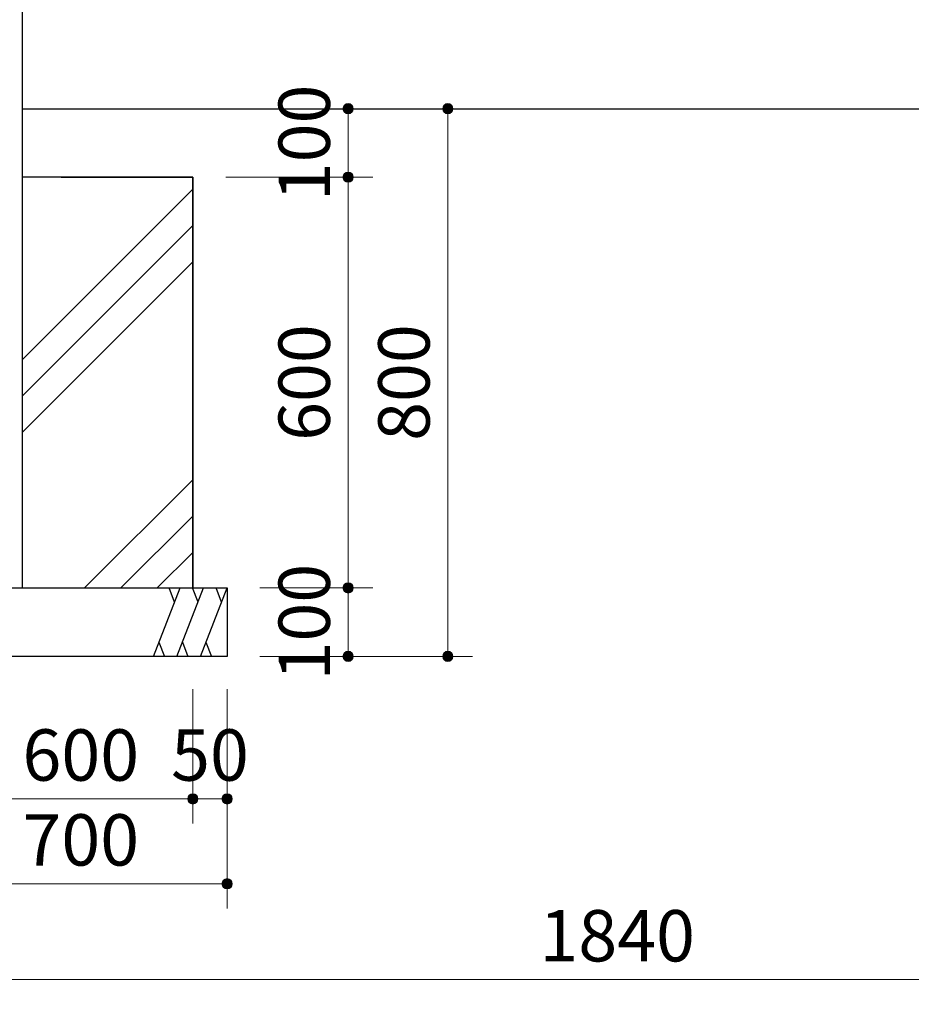
# Model space of a CAD drawing. Extents: x 0 to 12639, y 0 to 8910.
# Drawn here: x 4960 to 6262, y 2113 to 3551 of the extents above; entities that cross this region are included whole.
import ezdxf
from ezdxf.enums import TextEntityAlignment as Align

# ---------------------------------------------------------------- set-up
doc = ezdxf.new("R2010")
doc.units = 0
doc.header["$LTSCALE"] = 30
doc.layers.add('D-STR-DIM\u3000寸法線、寸法値', color=7, linetype='Continuous', lineweight=13)
doc.layers.add('D-STR\u3000構造物外形線', color=1, linetype='Continuous', lineweight=25)
doc.styles.add('YOKO_GOTHIC', font='msgothic.ttc')
doc.dimstyles.new('Clair_Dim_Gothic', dxfattribs={"dimtxt": 0.18, "dimasz": 0.18, "dimexe": 0.18, "dimexo": 0.0625, "dimgap": 0.09, "dimtad": 1, "dimdec": 4, "dimzin": 0, "dimdsep": 46, "dimtxsty": 'YOKO_GOTHIC', "dimsah": 1, "dimcen": 0.09, "dimadec": 0, "dimazin": 0, "dimtfac": 1, "dimtdec": 4, "dimtofl": 0, "dimtmove": 2, "dimatfit": 3, "dimfxl": 1, "dimtolj": 1, "dimtzin": 0, "dimarcsym": 0})

# ---------------------------------------------------------------- blocks, each defined once
blk = doc.blocks.new('CLAIR_HATCH_PAINT37')
at = {"layer": 'D-STR-DIM\u3000寸法線、寸法値', "linetype": 'Continuous', "lineweight": 0}
for start, end in [(90, 270), (270, 90)]:
    blk.add_arc((5440, 3321.4), 7.5, start, end, dxfattribs=at)
blk = doc.blocks.new('CLAIR_HATCH_PAINT38')
at = {"layer": 'D-STR-DIM\u3000寸法線、寸法値', "linetype": 'Continuous', "lineweight": 0}
for start, end in [(90, 270), (270, 90)]:
    blk.add_arc((5440, 3421.4), 7.5, start, end, dxfattribs=at)
blk = doc.blocks.new('*D74')
at = {"layer": 'D-STR-DIM\u3000寸法線、寸法値', "linetype": 'Continuous'}
for points in [[(5440, 3413.9), (5439.4, 3413.9), (5438.7, 3414), (5438, 3414.2), (5437.4, 3414.4), (5436.8, 3414.6), (5436.2, 3415), (5435.6, 3415.3), (5435.1, 3415.8), (5434.6, 3416.2), (5434.2, 3416.7), (5433.8, 3417.3), (5433.4, 3417.9), (5433.1, 3418.5), (5432.9, 3419.1), (5432.7, 3419.7), (5432.6, 3420.4), (5432.6, 3421.1), (5432.6, 3421.7), (5432.6, 3422.4), (5432.7, 3423.1), (5432.9, 3423.7), (5433.1, 3424.4), (5433.4, 3425), (5433.8, 3425.5), (5434.2, 3426.1), (5434.6, 3426.6), (5435.1, 3427.1), (5435.6, 3427.5), (5436.2, 3427.8), (5436.8, 3428.2), (5437.4, 3428.4), (5438, 3428.6), (5438.7, 3428.8), (5439.4, 3428.9), (5440, 3428.9), (5440.7, 3428.9), (5441.4, 3428.8), (5442, 3428.6), (5442.7, 3428.4), (5443.3, 3428.2), (5443.9, 3427.8), (5444.5, 3427.5), (5445, 3427.1), (5445.5, 3426.6), (5445.9, 3426.1), (5446.3, 3425.5), (5446.6, 3425), (5446.9, 3424.4), (5447.2, 3423.7), (5447.4, 3423.1), (5447.5, 3422.4), (5447.5, 3421.7), (5447.5, 3421.1), (5447.5, 3420.4), (5447.4, 3419.7), (5447.2, 3419.1), (5446.9, 3418.5), (5446.6, 3417.9), (5446.3, 3417.3), (5445.9, 3416.7), (5445.5, 3416.2), (5445, 3415.8), (5444.5, 3415.3), (5443.9, 3415), (5443.3, 3414.6), (5442.7, 3414.4), (5442, 3414.2), (5441.4, 3414), (5440.7, 3413.9)], [(5440, 3328.9), (5440.7, 3328.9), (5441.4, 3328.8), (5442, 3328.6), (5442.7, 3328.4), (5443.3, 3328.2), (5443.9, 3327.8), (5444.5, 3327.5), (5445, 3327.1), (5445.5, 3326.6), (5445.9, 3326.1), (5446.3, 3325.5), (5446.6, 3325), (5446.9, 3324.4), (5447.2, 3323.7), (5447.4, 3323.1), (5447.5, 3322.4), (5447.5, 3321.7), (5447.5, 3321.1), (5447.5, 3320.4), (5447.4, 3319.7), (5447.2, 3319.1), (5446.9, 3318.5), (5446.6, 3317.9), (5446.3, 3317.3), (5445.9, 3316.7), (5445.5, 3316.2), (5445, 3315.8), (5444.5, 3315.3), (5443.9, 3315), (5443.3, 3314.6), (5442.7, 3314.4), (5442, 3314.2), (5441.4, 3314), (5440.7, 3313.9), (5440, 3313.9), (5439.4, 3313.9), (5438.7, 3314), (5438, 3314.2), (5437.4, 3314.4), (5436.8, 3314.6), (5436.2, 3315), (5435.6, 3315.3), (5435.1, 3315.8), (5434.6, 3316.2), (5434.2, 3316.7), (5433.8, 3317.3), (5433.4, 3317.9), (5433.1, 3318.5), (5432.9, 3319.1), (5432.7, 3319.7), (5432.6, 3320.4), (5432.6, 3321.1), (5432.6, 3321.7), (5432.6, 3322.4), (5432.7, 3323.1), (5432.9, 3323.7), (5433.1, 3324.4), (5433.4, 3325), (5433.8, 3325.5), (5434.2, 3326.1), (5434.6, 3326.6), (5435.1, 3327.1), (5435.6, 3327.5), (5436.2, 3327.8), (5436.8, 3328.2), (5437.4, 3328.4), (5438, 3328.6), (5438.7, 3328.8), (5439.4, 3328.9)]]:
    blk.add_hatch(color=256, dxfattribs=at).paths.add_polyline_path(points)
at = {"layer": 'D-STR-DIM\u3000寸法線、寸法値'}
for p, q in [((5261.3, 3421.4), (5476, 3421.4)), ((5440, 3321.4), (5440, 3421.4)), ((5261.3, 3321.4), (5476, 3321.4))]:
    blk.add_line(p, q, dxfattribs=at)
at = {"layer": 'D-STR-DIM\u3000寸法線、寸法値', "linetype": 'Continuous'}
for name in ['CLAIR_HATCH_PAINT38', 'CLAIR_HATCH_PAINT37']:
    blk.add_blockref(name, (0, 0), dxfattribs=at)
at = {"layer": 'D-STR-DIM\u3000寸法線、寸法値', "style": 'YOKO_GOTHIC'}
blk.add_text('100', height=75, rotation=90, dxfattribs=at).set_placement((5375.9, 3371.4), align=Align.MIDDLE_CENTER)
blk = doc.blocks.new('_Dot')
at = {"color": 0, "linetype": 'ByBlock', "lineweight": -2}
blk.add_line((-0.5, 0), (-1, 0), dxfattribs=at)
at = {"color": 0, "linetype": 'ByBlock', "const_width": 0.5}
blk.add_lwpolyline([(-0.25, 0, 1), (0.25, 0, 1)], format="xyb", close=True, dxfattribs=at)
blk = doc.blocks.new('CLAIR_HATCH_PAINT39')
at = {"layer": 'D-STR-DIM\u3000寸法線、寸法値', "linetype": 'Continuous', "lineweight": 0}
for start, end in [(90, 270), (270, 90)]:
    blk.add_arc((5440, 2721.4), 7.5, start, end, dxfattribs=at)
blk = doc.blocks.new('CLAIR_HATCH_PAINT40')
at = {"layer": 'D-STR-DIM\u3000寸法線、寸法値', "linetype": 'Continuous', "lineweight": 0}
for start, end in [(90, 270), (270, 90)]:
    blk.add_arc((5440, 3321.4), 7.5, start, end, dxfattribs=at)
blk = doc.blocks.new('*D77')
at = {"layer": 'D-STR-DIM\u3000寸法線、寸法値', "linetype": 'Continuous'}
for points in [[(5440, 3313.9), (5439.4, 3313.9), (5438.7, 3314), (5438, 3314.2), (5437.4, 3314.4), (5436.8, 3314.6), (5436.2, 3315), (5435.6, 3315.3), (5435.1, 3315.8), (5434.6, 3316.2), (5434.2, 3316.7), (5433.8, 3317.3), (5433.4, 3317.9), (5433.1, 3318.5), (5432.9, 3319.1), (5432.7, 3319.7), (5432.6, 3320.4), (5432.6, 3321.1), (5432.6, 3321.7), (5432.6, 3322.4), (5432.7, 3323.1), (5432.9, 3323.7), (5433.1, 3324.4), (5433.4, 3325), (5433.8, 3325.5), (5434.2, 3326.1), (5434.6, 3326.6), (5435.1, 3327.1), (5435.6, 3327.5), (5436.2, 3327.8), (5436.8, 3328.2), (5437.4, 3328.4), (5438, 3328.6), (5438.7, 3328.8), (5439.4, 3328.9), (5440, 3328.9), (5440.7, 3328.9), (5441.4, 3328.8), (5442, 3328.6), (5442.7, 3328.4), (5443.3, 3328.2), (5443.9, 3327.8), (5444.5, 3327.5), (5445, 3327.1), (5445.5, 3326.6), (5445.9, 3326.1), (5446.3, 3325.5), (5446.6, 3325), (5446.9, 3324.4), (5447.2, 3323.7), (5447.4, 3323.1), (5447.5, 3322.4), (5447.5, 3321.7), (5447.5, 3321.1), (5447.5, 3320.4), (5447.4, 3319.7), (5447.2, 3319.1), (5446.9, 3318.5), (5446.6, 3317.9), (5446.3, 3317.3), (5445.9, 3316.7), (5445.5, 3316.2), (5445, 3315.8), (5444.5, 3315.3), (5443.9, 3315), (5443.3, 3314.6), (5442.7, 3314.4), (5442, 3314.2), (5441.4, 3314), (5440.7, 3313.9)], [(5440, 2728.9), (5440.7, 2728.9), (5441.4, 2728.8), (5442, 2728.6), (5442.7, 2728.4), (5443.3, 2728.2), (5443.9, 2727.8), (5444.5, 2727.5), (5445, 2727.1), (5445.5, 2726.6), (5445.9, 2726.1), (5446.3, 2725.5), (5446.6, 2725), (5446.9, 2724.4), (5447.2, 2723.7), (5447.4, 2723.1), (5447.5, 2722.4), (5447.5, 2721.7), (5447.5, 2721.1), (5447.5, 2720.4), (5447.4, 2719.7), (5447.2, 2719.1), (5446.9, 2718.5), (5446.6, 2717.9), (5446.3, 2717.3), (5445.9, 2716.7), (5445.5, 2716.2), (5445, 2715.8), (5444.5, 2715.3), (5443.9, 2715), (5443.3, 2714.6), (5442.7, 2714.4), (5442, 2714.2), (5441.4, 2714), (5440.7, 2713.9), (5440, 2713.9), (5439.4, 2713.9), (5438.7, 2714), (5438, 2714.2), (5437.4, 2714.4), (5436.8, 2714.6), (5436.2, 2715), (5435.6, 2715.3), (5435.1, 2715.8), (5434.6, 2716.2), (5434.2, 2716.7), (5433.8, 2717.3), (5433.4, 2717.9), (5433.1, 2718.5), (5432.9, 2719.1), (5432.7, 2719.7), (5432.6, 2720.4), (5432.6, 2721.1), (5432.6, 2721.7), (5432.6, 2722.4), (5432.7, 2723.1), (5432.9, 2723.7), (5433.1, 2724.4), (5433.4, 2725), (5433.8, 2725.5), (5434.2, 2726.1), (5434.6, 2726.6), (5435.1, 2727.1), (5435.6, 2727.5), (5436.2, 2727.8), (5436.8, 2728.2), (5437.4, 2728.4), (5438, 2728.6), (5438.7, 2728.8), (5439.4, 2728.9)]]:
    blk.add_hatch(color=256, dxfattribs=at).paths.add_polyline_path(points)
at = {"layer": 'D-STR-DIM\u3000寸法線、寸法値'}
for p, q in [((5261.3, 3321.4), (5476, 3321.4)), ((5440, 2721.4), (5440, 3321.4)), ((5311.3, 2721.4), (5476, 2721.4))]:
    blk.add_line(p, q, dxfattribs=at)
at = {"layer": 'D-STR-DIM\u3000寸法線、寸法値', "linetype": 'Continuous'}
for name in ['CLAIR_HATCH_PAINT40', 'CLAIR_HATCH_PAINT39']:
    blk.add_blockref(name, (0, 0), dxfattribs=at)
at = {"layer": 'D-STR-DIM\u3000寸法線、寸法値', "style": 'YOKO_GOTHIC'}
blk.add_text('600', height=75, rotation=90, dxfattribs=at).set_placement((5375.9, 3021.4), align=Align.MIDDLE_CENTER)
blk = doc.blocks.new('CLAIR_HATCH_PAINT41')
at = {"layer": 'D-STR-DIM\u3000寸法線、寸法値', "linetype": 'Continuous', "lineweight": 0}
for start, end in [(90, 270), (270, 90)]:
    blk.add_arc((5440, 2621.4), 7.5, start, end, dxfattribs=at)
blk = doc.blocks.new('CLAIR_HATCH_PAINT42')
at = {"layer": 'D-STR-DIM\u3000寸法線、寸法値', "linetype": 'Continuous', "lineweight": 0}
for start, end in [(90, 270), (270, 90)]:
    blk.add_arc((5440, 2721.4), 7.5, start, end, dxfattribs=at)
blk = doc.blocks.new('*D80')
at = {"layer": 'D-STR-DIM\u3000寸法線、寸法値', "linetype": 'Continuous'}
for points in [[(5440, 2713.9), (5439.4, 2713.9), (5438.7, 2714), (5438, 2714.2), (5437.4, 2714.4), (5436.8, 2714.6), (5436.2, 2715), (5435.6, 2715.3), (5435.1, 2715.8), (5434.6, 2716.2), (5434.2, 2716.7), (5433.8, 2717.3), (5433.4, 2717.9), (5433.1, 2718.5), (5432.9, 2719.1), (5432.7, 2719.7), (5432.6, 2720.4), (5432.6, 2721.1), (5432.6, 2721.7), (5432.6, 2722.4), (5432.7, 2723.1), (5432.9, 2723.7), (5433.1, 2724.4), (5433.4, 2725), (5433.8, 2725.5), (5434.2, 2726.1), (5434.6, 2726.6), (5435.1, 2727.1), (5435.6, 2727.5), (5436.2, 2727.8), (5436.8, 2728.2), (5437.4, 2728.4), (5438, 2728.6), (5438.7, 2728.8), (5439.4, 2728.9), (5440, 2728.9), (5440.7, 2728.9), (5441.4, 2728.8), (5442, 2728.6), (5442.7, 2728.4), (5443.3, 2728.2), (5443.9, 2727.8), (5444.5, 2727.5), (5445, 2727.1), (5445.5, 2726.6), (5445.9, 2726.1), (5446.3, 2725.5), (5446.6, 2725), (5446.9, 2724.4), (5447.2, 2723.7), (5447.4, 2723.1), (5447.5, 2722.4), (5447.5, 2721.7), (5447.5, 2721.1), (5447.5, 2720.4), (5447.4, 2719.7), (5447.2, 2719.1), (5446.9, 2718.5), (5446.6, 2717.9), (5446.3, 2717.3), (5445.9, 2716.7), (5445.5, 2716.2), (5445, 2715.8), (5444.5, 2715.3), (5443.9, 2715), (5443.3, 2714.6), (5442.7, 2714.4), (5442, 2714.2), (5441.4, 2714), (5440.7, 2713.9)], [(5440, 2628.9), (5440.7, 2628.9), (5441.4, 2628.8), (5442, 2628.6), (5442.7, 2628.4), (5443.3, 2628.2), (5443.9, 2627.8), (5444.5, 2627.5), (5445, 2627.1), (5445.5, 2626.6), (5445.9, 2626.1), (5446.3, 2625.5), (5446.6, 2625), (5446.9, 2624.4), (5447.2, 2623.7), (5447.4, 2623.1), (5447.5, 2622.4), (5447.5, 2621.7), (5447.5, 2621.1), (5447.5, 2620.4), (5447.4, 2619.7), (5447.2, 2619.1), (5446.9, 2618.5), (5446.6, 2617.9), (5446.3, 2617.3), (5445.9, 2616.7), (5445.5, 2616.2), (5445, 2615.8), (5444.5, 2615.3), (5443.9, 2615), (5443.3, 2614.6), (5442.7, 2614.4), (5442, 2614.2), (5441.4, 2614), (5440.7, 2613.9), (5440, 2613.9), (5439.4, 2613.9), (5438.7, 2614), (5438, 2614.2), (5437.4, 2614.4), (5436.8, 2614.6), (5436.2, 2615), (5435.6, 2615.3), (5435.1, 2615.8), (5434.6, 2616.2), (5434.2, 2616.7), (5433.8, 2617.3), (5433.4, 2617.9), (5433.1, 2618.5), (5432.9, 2619.1), (5432.7, 2619.7), (5432.6, 2620.4), (5432.6, 2621.1), (5432.6, 2621.7), (5432.6, 2622.4), (5432.7, 2623.1), (5432.9, 2623.7), (5433.1, 2624.4), (5433.4, 2625), (5433.8, 2625.5), (5434.2, 2626.1), (5434.6, 2626.6), (5435.1, 2627.1), (5435.6, 2627.5), (5436.2, 2627.8), (5436.8, 2628.2), (5437.4, 2628.4), (5438, 2628.6), (5438.7, 2628.8), (5439.4, 2628.9)]]:
    blk.add_hatch(color=256, dxfattribs=at).paths.add_polyline_path(points)
at = {"layer": 'D-STR-DIM\u3000寸法線、寸法値'}
for p, q in [((5311.3, 2721.4), (5476, 2721.4)), ((5440, 2621.4), (5440, 2721.4)), ((5311.3, 2621.4), (5476, 2621.4))]:
    blk.add_line(p, q, dxfattribs=at)
at = {"layer": 'D-STR-DIM\u3000寸法線、寸法値', "linetype": 'Continuous'}
for name in ['CLAIR_HATCH_PAINT42', 'CLAIR_HATCH_PAINT41']:
    blk.add_blockref(name, (0, 0), dxfattribs=at)
at = {"layer": 'D-STR-DIM\u3000寸法線、寸法値', "style": 'YOKO_GOTHIC'}
blk.add_text('100', height=75, rotation=90, dxfattribs=at).set_placement((5375.9, 2671.4), align=Align.MIDDLE_CENTER)
blk = doc.blocks.new('CLAIR_HATCH_PAINT43')
at = {"layer": 'D-STR-DIM\u3000寸法線、寸法値', "linetype": 'Continuous', "lineweight": 0}
for start, end in [(90, 270), (270, 90)]:
    blk.add_arc((5585.6, 2621.4), 7.5, start, end, dxfattribs=at)
blk = doc.blocks.new('CLAIR_HATCH_PAINT44')
at = {"layer": 'D-STR-DIM\u3000寸法線、寸法値', "linetype": 'Continuous', "lineweight": 0}
for start, end in [(90, 270), (270, 90)]:
    blk.add_arc((5585.6, 3421.4), 7.5, start, end, dxfattribs=at)
blk = doc.blocks.new('*D83')
at = {"layer": 'D-STR-DIM\u3000寸法線、寸法値', "linetype": 'Continuous'}
for points in [[(5585.6, 3413.9), (5584.9, 3413.9), (5584.3, 3414), (5583.6, 3414.2), (5583, 3414.4), (5582.3, 3414.6), (5581.7, 3415), (5581.2, 3415.3), (5580.7, 3415.8), (5580.2, 3416.2), (5579.7, 3416.7), (5579.3, 3417.3), (5579, 3417.9), (5578.7, 3418.5), (5578.5, 3419.1), (5578.3, 3419.7), (5578.2, 3420.4), (5578.1, 3421.1), (5578.1, 3421.7), (5578.2, 3422.4), (5578.3, 3423.1), (5578.5, 3423.7), (5578.7, 3424.4), (5579, 3425), (5579.3, 3425.5), (5579.7, 3426.1), (5580.2, 3426.6), (5580.7, 3427.1), (5581.2, 3427.5), (5581.7, 3427.8), (5582.3, 3428.2), (5583, 3428.4), (5583.6, 3428.6), (5584.3, 3428.8), (5584.9, 3428.9), (5585.6, 3428.9), (5586.3, 3428.9), (5586.9, 3428.8), (5587.6, 3428.6), (5588.2, 3428.4), (5588.8, 3428.2), (5589.4, 3427.8), (5590, 3427.5), (5590.5, 3427.1), (5591, 3426.6), (5591.5, 3426.1), (5591.9, 3425.5), (5592.2, 3425), (5592.5, 3424.4), (5592.7, 3423.7), (5592.9, 3423.1), (5593, 3422.4), (5593.1, 3421.7), (5593.1, 3421.1), (5593, 3420.4), (5592.9, 3419.7), (5592.7, 3419.1), (5592.5, 3418.5), (5592.2, 3417.9), (5591.9, 3417.3), (5591.5, 3416.7), (5591, 3416.2), (5590.5, 3415.8), (5590, 3415.3), (5589.4, 3415), (5588.8, 3414.6), (5588.2, 3414.4), (5587.6, 3414.2), (5586.9, 3414), (5586.3, 3413.9)], [(5585.6, 2628.9), (5586.3, 2628.9), (5586.9, 2628.8), (5587.6, 2628.6), (5588.2, 2628.4), (5588.8, 2628.2), (5589.4, 2627.8), (5590, 2627.5), (5590.5, 2627.1), (5591, 2626.6), (5591.5, 2626.1), (5591.9, 2625.5), (5592.2, 2625), (5592.5, 2624.4), (5592.7, 2623.7), (5592.9, 2623.1), (5593, 2622.4), (5593.1, 2621.7), (5593.1, 2621.1), (5593, 2620.4), (5592.9, 2619.7), (5592.7, 2619.1), (5592.5, 2618.5), (5592.2, 2617.9), (5591.9, 2617.3), (5591.5, 2616.7), (5591, 2616.2), (5590.5, 2615.8), (5590, 2615.3), (5589.4, 2615), (5588.8, 2614.6), (5588.2, 2614.4), (5587.6, 2614.2), (5586.9, 2614), (5586.3, 2613.9), (5585.6, 2613.9), (5584.9, 2613.9), (5584.3, 2614), (5583.6, 2614.2), (5583, 2614.4), (5582.3, 2614.6), (5581.7, 2615), (5581.2, 2615.3), (5580.7, 2615.8), (5580.2, 2616.2), (5579.7, 2616.7), (5579.3, 2617.3), (5579, 2617.9), (5578.7, 2618.5), (5578.5, 2619.1), (5578.3, 2619.7), (5578.2, 2620.4), (5578.1, 2621.1), (5578.1, 2621.7), (5578.2, 2622.4), (5578.3, 2623.1), (5578.5, 2623.7), (5578.7, 2624.4), (5579, 2625), (5579.3, 2625.5), (5579.7, 2626.1), (5580.2, 2626.6), (5580.7, 2627.1), (5581.2, 2627.5), (5581.7, 2627.8), (5582.3, 2628.2), (5583, 2628.4), (5583.6, 2628.6), (5584.3, 2628.8), (5584.9, 2628.9)]]:
    blk.add_hatch(color=256, dxfattribs=at).paths.add_polyline_path(points)
at = {"layer": 'D-STR-DIM\u3000寸法線、寸法値'}
for p, q in [((5309, 3421.4), (5621.6, 3421.4)), ((5585.6, 2621.4), (5585.6, 3421.4)), ((5311.3, 2621.4), (5621.6, 2621.4))]:
    blk.add_line(p, q, dxfattribs=at)
at = {"layer": 'D-STR-DIM\u3000寸法線、寸法値', "linetype": 'Continuous'}
for name in ['CLAIR_HATCH_PAINT44', 'CLAIR_HATCH_PAINT43']:
    blk.add_blockref(name, (0, 0), dxfattribs=at)
at = {"layer": 'D-STR-DIM\u3000寸法線、寸法値', "style": 'YOKO_GOTHIC'}
blk.add_text('800', height=75, rotation=90, dxfattribs=at).set_placement((5521.5, 3021.4), align=Align.MIDDLE_CENTER)
blk = doc.blocks.new('CLAIR_HATCH_PAINT45')
at = {"layer": 'D-STR-DIM\u3000寸法線、寸法値', "linetype": 'Continuous', "lineweight": 0}
for start, end in [(0, 180), (180, 0)]:
    blk.add_arc((5213.3, 2413.2), 7.5, start, end, dxfattribs=at)
blk = doc.blocks.new('CLAIR_HATCH_PAINT46')
at = {"layer": 'D-STR-DIM\u3000寸法線、寸法値', "linetype": 'Continuous', "lineweight": 0}
for start, end in [(0, 180), (180, 0)]:
    blk.add_arc((4613.3, 2413.2), 7.5, start, end, dxfattribs=at)
blk = doc.blocks.new('*D86')
at = {"layer": 'D-STR-DIM\u3000寸法線、寸法値', "linetype": 'Continuous'}
for points in [[(4620.8, 2413.2), (4620.7, 2412.5), (4620.7, 2411.8), (4620.5, 2411.2), (4620.3, 2410.5), (4620, 2409.9), (4619.7, 2409.3), (4619.3, 2408.7), (4618.9, 2408.2), (4618.5, 2407.7), (4618, 2407.3), (4617.4, 2406.9), (4616.8, 2406.5), (4616.2, 2406.3), (4615.6, 2406), (4614.9, 2405.8), (4614.3, 2405.7), (4613.6, 2405.7), (4612.9, 2405.7), (4612.3, 2405.7), (4611.6, 2405.8), (4611, 2406), (4610.3, 2406.3), (4609.7, 2406.5), (4609.1, 2406.9), (4608.6, 2407.3), (4608.1, 2407.7), (4607.6, 2408.2), (4607.2, 2408.7), (4606.8, 2409.3), (4606.5, 2409.9), (4606.3, 2410.5), (4606, 2411.2), (4605.9, 2411.8), (4605.8, 2412.5), (4605.8, 2413.2), (4605.8, 2413.8), (4605.9, 2414.5), (4606, 2415.1), (4606.3, 2415.8), (4606.5, 2416.4), (4606.8, 2417), (4607.2, 2417.6), (4607.6, 2418.1), (4608.1, 2418.6), (4608.6, 2419), (4609.1, 2419.4), (4609.7, 2419.8), (4610.3, 2420), (4611, 2420.3), (4611.6, 2420.5), (4612.3, 2420.6), (4612.9, 2420.6), (4613.6, 2420.6), (4614.3, 2420.6), (4614.9, 2420.5), (4615.6, 2420.3), (4616.2, 2420), (4616.8, 2419.8), (4617.4, 2419.4), (4618, 2419), (4618.5, 2418.6), (4618.9, 2418.1), (4619.3, 2417.6), (4619.7, 2417), (4620, 2416.4), (4620.3, 2415.8), (4620.5, 2415.1), (4620.7, 2414.5), (4620.7, 2413.8)], [(5205.8, 2413.2), (5205.8, 2413.8), (5205.9, 2414.5), (5206, 2415.1), (5206.3, 2415.8), (5206.5, 2416.4), (5206.8, 2417), (5207.2, 2417.6), (5207.6, 2418.1), (5208.1, 2418.6), (5208.6, 2419), (5209.1, 2419.4), (5209.7, 2419.8), (5210.3, 2420), (5211, 2420.3), (5211.6, 2420.5), (5212.3, 2420.6), (5212.9, 2420.6), (5213.6, 2420.6), (5214.3, 2420.6), (5214.9, 2420.5), (5215.6, 2420.3), (5216.2, 2420), (5216.8, 2419.8), (5217.4, 2419.4), (5218, 2419), (5218.5, 2418.6), (5218.9, 2418.1), (5219.3, 2417.6), (5219.7, 2417), (5220, 2416.4), (5220.3, 2415.8), (5220.5, 2415.1), (5220.7, 2414.5), (5220.7, 2413.8), (5220.8, 2413.2), (5220.7, 2412.5), (5220.7, 2411.8), (5220.5, 2411.2), (5220.3, 2410.5), (5220, 2409.9), (5219.7, 2409.3), (5219.3, 2408.7), (5218.9, 2408.2), (5218.5, 2407.7), (5218, 2407.3), (5217.4, 2406.9), (5216.8, 2406.5), (5216.2, 2406.3), (5215.6, 2406), (5214.9, 2405.8), (5214.3, 2405.7), (5213.6, 2405.7), (5212.9, 2405.7), (5212.3, 2405.7), (5211.6, 2405.8), (5211, 2406), (5210.3, 2406.3), (5209.7, 2406.5), (5209.1, 2406.9), (5208.6, 2407.3), (5208.1, 2407.7), (5207.6, 2408.2), (5207.2, 2408.7), (5206.8, 2409.3), (5206.5, 2409.9), (5206.3, 2410.5), (5206, 2411.2), (5205.9, 2411.8), (5205.8, 2412.5)]]:
    blk.add_hatch(color=256, dxfattribs=at).paths.add_polyline_path(points)
at = {"layer": 'D-STR-DIM\u3000寸法線、寸法値'}
for p, q in [((4613.3, 2573.4), (4613.3, 2377.2)), ((5213.3, 2573.4), (5213.3, 2377.2)), ((5213.3, 2413.2), (4613.3, 2413.2))]:
    blk.add_line(p, q, dxfattribs=at)
at = {"layer": 'D-STR-DIM\u3000寸法線、寸法値', "linetype": 'Continuous'}
for name in ['CLAIR_HATCH_PAINT46', 'CLAIR_HATCH_PAINT45']:
    blk.add_blockref(name, (0, 0), dxfattribs=at)
at = {"layer": 'D-STR-DIM\u3000寸法線、寸法値', "style": 'YOKO_GOTHIC'}
blk.add_text('600×600', height=75, dxfattribs=at).set_placement((4913.3, 2477.3), align=Align.MIDDLE_CENTER)
blk = doc.blocks.new('CLAIR_HATCH_PAINT47')
at = {"layer": 'D-STR-DIM\u3000寸法線、寸法値', "linetype": 'Continuous', "lineweight": 0}
for start, end in [(0, 180), (180, 0)]:
    blk.add_arc((5263.3, 2289.2), 7.5, start, end, dxfattribs=at)
blk = doc.blocks.new('CLAIR_HATCH_PAINT48')
at = {"layer": 'D-STR-DIM\u3000寸法線、寸法値', "linetype": 'Continuous', "lineweight": 0}
for start, end in [(0, 180), (180, 0)]:
    blk.add_arc((4563.3, 2289.2), 7.5, start, end, dxfattribs=at)
blk = doc.blocks.new('*D89')
at = {"layer": 'D-STR-DIM\u3000寸法線、寸法値', "linetype": 'Continuous'}
for points in [[(4570.8, 2289.2), (4570.7, 2288.5), (4570.7, 2287.8), (4570.5, 2287.2), (4570.3, 2286.5), (4570, 2285.9), (4569.7, 2285.3), (4569.3, 2284.7), (4568.9, 2284.2), (4568.5, 2283.7), (4568, 2283.3), (4567.4, 2282.9), (4566.8, 2282.5), (4566.2, 2282.3), (4565.6, 2282), (4564.9, 2281.8), (4564.3, 2281.7), (4563.6, 2281.7), (4562.9, 2281.7), (4562.3, 2281.7), (4561.6, 2281.8), (4561, 2282), (4560.3, 2282.3), (4559.7, 2282.5), (4559.1, 2282.9), (4558.6, 2283.3), (4558.1, 2283.7), (4557.6, 2284.2), (4557.2, 2284.7), (4556.8, 2285.3), (4556.5, 2285.9), (4556.3, 2286.5), (4556, 2287.2), (4555.9, 2287.8), (4555.8, 2288.5), (4555.8, 2289.2), (4555.8, 2289.8), (4555.9, 2290.5), (4556, 2291.1), (4556.3, 2291.8), (4556.5, 2292.4), (4556.8, 2293), (4557.2, 2293.6), (4557.6, 2294.1), (4558.1, 2294.6), (4558.6, 2295), (4559.1, 2295.4), (4559.7, 2295.8), (4560.3, 2296), (4561, 2296.3), (4561.6, 2296.5), (4562.3, 2296.6), (4562.9, 2296.6), (4563.6, 2296.6), (4564.3, 2296.6), (4564.9, 2296.5), (4565.6, 2296.3), (4566.2, 2296), (4566.8, 2295.8), (4567.4, 2295.4), (4568, 2295), (4568.5, 2294.6), (4568.9, 2294.1), (4569.3, 2293.6), (4569.7, 2293), (4570, 2292.4), (4570.3, 2291.8), (4570.5, 2291.1), (4570.7, 2290.5), (4570.7, 2289.8)], [(5255.8, 2289.2), (5255.8, 2289.8), (5255.9, 2290.5), (5256, 2291.1), (5256.3, 2291.8), (5256.5, 2292.4), (5256.8, 2293), (5257.2, 2293.6), (5257.6, 2294.1), (5258.1, 2294.6), (5258.6, 2295), (5259.1, 2295.4), (5259.7, 2295.8), (5260.3, 2296), (5261, 2296.3), (5261.6, 2296.5), (5262.3, 2296.6), (5262.9, 2296.6), (5263.6, 2296.6), (5264.3, 2296.6), (5264.9, 2296.5), (5265.6, 2296.3), (5266.2, 2296), (5266.8, 2295.8), (5267.4, 2295.4), (5268, 2295), (5268.5, 2294.6), (5268.9, 2294.1), (5269.3, 2293.6), (5269.7, 2293), (5270, 2292.4), (5270.3, 2291.8), (5270.5, 2291.1), (5270.7, 2290.5), (5270.7, 2289.8), (5270.8, 2289.2), (5270.7, 2288.5), (5270.7, 2287.8), (5270.5, 2287.2), (5270.3, 2286.5), (5270, 2285.9), (5269.7, 2285.3), (5269.3, 2284.7), (5268.9, 2284.2), (5268.5, 2283.7), (5268, 2283.3), (5267.4, 2282.9), (5266.8, 2282.5), (5266.2, 2282.3), (5265.6, 2282), (5264.9, 2281.8), (5264.3, 2281.7), (5263.6, 2281.7), (5262.9, 2281.7), (5262.3, 2281.7), (5261.6, 2281.8), (5261, 2282), (5260.3, 2282.3), (5259.7, 2282.5), (5259.1, 2282.9), (5258.6, 2283.3), (5258.1, 2283.7), (5257.6, 2284.2), (5257.2, 2284.7), (5256.8, 2285.3), (5256.5, 2285.9), (5256.3, 2286.5), (5256, 2287.2), (5255.9, 2287.8), (5255.8, 2288.5)]]:
    blk.add_hatch(color=256, dxfattribs=at).paths.add_polyline_path(points)
at = {"layer": 'D-STR-DIM\u3000寸法線、寸法値'}
for p, q in [((4563.3, 2573.4), (4563.3, 2253.2)), ((5263.3, 2573.4), (5263.3, 2253.2)), ((5263.3, 2289.2), (4563.3, 2289.2))]:
    blk.add_line(p, q, dxfattribs=at)
at = {"layer": 'D-STR-DIM\u3000寸法線、寸法値', "linetype": 'Continuous'}
for name in ['CLAIR_HATCH_PAINT48', 'CLAIR_HATCH_PAINT47']:
    blk.add_blockref(name, (0, 0), dxfattribs=at)
at = {"layer": 'D-STR-DIM\u3000寸法線、寸法値', "style": 'YOKO_GOTHIC'}
blk.add_text('700×700', height=75, dxfattribs=at).set_placement((4913.3, 2353.3), align=Align.MIDDLE_CENTER)
blk = doc.blocks.new('CLAIR_HATCH_PAINT109')
at = {"layer": 'D-STR-DIM\u3000寸法線、寸法値', "linetype": 'Continuous', "lineweight": 0}
for start, end in [(0, 180), (180, 0)]:
    blk.add_arc((6752.5, 2149.2), 7.5, start, end, dxfattribs=at)
blk = doc.blocks.new('CLAIR_HATCH_PAINT110')
at = {"layer": 'D-STR-DIM\u3000寸法線、寸法値', "linetype": 'Continuous', "lineweight": 0}
for start, end in [(0, 180), (180, 0)]:
    blk.add_arc((4913.3, 2149.2), 7.5, start, end, dxfattribs=at)
blk = doc.blocks.new('*D182')
at = {"layer": 'D-STR-DIM\u3000寸法線、寸法値', "linetype": 'Continuous'}
for points in [[(4920.8, 2149.2), (4920.7, 2148.5), (4920.7, 2147.8), (4920.5, 2147.2), (4920.3, 2146.5), (4920, 2145.9), (4919.7, 2145.3), (4919.3, 2144.7), (4918.9, 2144.2), (4918.5, 2143.7), (4918, 2143.3), (4917.4, 2142.9), (4916.8, 2142.5), (4916.2, 2142.3), (4915.6, 2142), (4914.9, 2141.8), (4914.3, 2141.7), (4913.6, 2141.7), (4912.9, 2141.7), (4912.3, 2141.7), (4911.6, 2141.8), (4911, 2142), (4910.3, 2142.3), (4909.7, 2142.5), (4909.1, 2142.9), (4908.6, 2143.3), (4908.1, 2143.7), (4907.6, 2144.2), (4907.2, 2144.7), (4906.8, 2145.3), (4906.5, 2145.9), (4906.3, 2146.5), (4906, 2147.2), (4905.9, 2147.8), (4905.8, 2148.5), (4905.8, 2149.2), (4905.8, 2149.8), (4905.9, 2150.5), (4906, 2151.1), (4906.3, 2151.8), (4906.5, 2152.4), (4906.8, 2153), (4907.2, 2153.6), (4907.6, 2154.1), (4908.1, 2154.6), (4908.6, 2155), (4909.1, 2155.4), (4909.7, 2155.8), (4910.3, 2156), (4911, 2156.3), (4911.6, 2156.5), (4912.3, 2156.6), (4912.9, 2156.6), (4913.6, 2156.6), (4914.3, 2156.6), (4914.9, 2156.5), (4915.6, 2156.3), (4916.2, 2156), (4916.8, 2155.8), (4917.4, 2155.4), (4918, 2155), (4918.5, 2154.6), (4918.9, 2154.1), (4919.3, 2153.6), (4919.7, 2153), (4920, 2152.4), (4920.3, 2151.8), (4920.5, 2151.1), (4920.7, 2150.5), (4920.7, 2149.8)], [(6745, 2149.2), (6745, 2149.8), (6745.1, 2150.5), (6745.2, 2151.1), (6745.4, 2151.8), (6745.7, 2152.4), (6746, 2153), (6746.4, 2153.6), (6746.8, 2154.1), (6747.3, 2154.6), (6747.8, 2155), (6748.3, 2155.4), (6748.9, 2155.8), (6749.5, 2156), (6750.1, 2156.3), (6750.8, 2156.5), (6751.5, 2156.6), (6752.1, 2156.6), (6752.8, 2156.6), (6753.5, 2156.6), (6754.1, 2156.5), (6754.8, 2156.3), (6755.4, 2156), (6756, 2155.8), (6756.6, 2155.4), (6757.1, 2155), (6757.6, 2154.6), (6758.1, 2154.1), (6758.5, 2153.6), (6758.9, 2153), (6759.2, 2152.4), (6759.5, 2151.8), (6759.7, 2151.1), (6759.8, 2150.5), (6759.9, 2149.8), (6760, 2149.2), (6759.9, 2148.5), (6759.8, 2147.8), (6759.7, 2147.2), (6759.5, 2146.5), (6759.2, 2145.9), (6758.9, 2145.3), (6758.5, 2144.7), (6758.1, 2144.2), (6757.6, 2143.7), (6757.1, 2143.3), (6756.6, 2142.9), (6756, 2142.5), (6755.4, 2142.3), (6754.8, 2142), (6754.1, 2141.8), (6753.5, 2141.7), (6752.8, 2141.7), (6752.1, 2141.7), (6751.5, 2141.7), (6750.8, 2141.8), (6750.1, 2142), (6749.5, 2142.3), (6748.9, 2142.5), (6748.3, 2142.9), (6747.8, 2143.3), (6747.3, 2143.7), (6746.8, 2144.2), (6746.4, 2144.7), (6746, 2145.3), (6745.7, 2145.9), (6745.4, 2146.5), (6745.2, 2147.2), (6745.1, 2147.8), (6745, 2148.5)]]:
    blk.add_hatch(color=256, dxfattribs=at).paths.add_polyline_path(points)
at = {"layer": 'D-STR-DIM\u3000寸法線、寸法値'}
for p, q in [((6752.5, 2649.2), (6752.5, 2113.2)), ((4913.3, 2241.2), (4913.3, 2113.2)), ((6752.5, 2149.2), (4913.3, 2149.2))]:
    blk.add_line(p, q, dxfattribs=at)
at = {"layer": 'D-STR-DIM\u3000寸法線、寸法値', "linetype": 'Continuous'}
for name in ['CLAIR_HATCH_PAINT110', 'CLAIR_HATCH_PAINT109']:
    blk.add_blockref(name, (0, 0), dxfattribs=at)
at = {"layer": 'D-STR-DIM\u3000寸法線、寸法値', "style": 'YOKO_GOTHIC'}
blk.add_text('1840', height=75, dxfattribs=at).set_placement((5832.9, 2213.3), align=Align.MIDDLE_CENTER)
blk = doc.blocks.new('CLAIR_HATCH_PAINT113')
at = {"layer": 'D-STR-DIM\u3000寸法線、寸法値', "linetype": 'Continuous', "lineweight": 0}
for start, end in [(0, 180), (180, 0)]:
    blk.add_arc((5213.3, 2413.2), 7.5, start, end, dxfattribs=at)
blk = doc.blocks.new('CLAIR_HATCH_PAINT114')
at = {"layer": 'D-STR-DIM\u3000寸法線、寸法値', "linetype": 'Continuous', "lineweight": 0}
for start, end in [(0, 180), (180, 0)]:
    blk.add_arc((5263.3, 2413.2), 7.5, start, end, dxfattribs=at)
blk = doc.blocks.new('*D188')
at = {"layer": 'D-STR-DIM\u3000寸法線、寸法値', "linetype": 'Continuous'}
for points in [[(5220.8, 2413.2), (5220.7, 2412.5), (5220.7, 2411.8), (5220.5, 2411.2), (5220.3, 2410.5), (5220, 2409.9), (5219.7, 2409.3), (5219.3, 2408.7), (5218.9, 2408.2), (5218.5, 2407.7), (5218, 2407.3), (5217.4, 2406.9), (5216.8, 2406.5), (5216.2, 2406.3), (5215.6, 2406), (5214.9, 2405.8), (5214.3, 2405.7), (5213.6, 2405.7), (5212.9, 2405.7), (5212.3, 2405.7), (5211.6, 2405.8), (5211, 2406), (5210.3, 2406.3), (5209.7, 2406.5), (5209.1, 2406.9), (5208.6, 2407.3), (5208.1, 2407.7), (5207.6, 2408.2), (5207.2, 2408.7), (5206.8, 2409.3), (5206.5, 2409.9), (5206.3, 2410.5), (5206, 2411.2), (5205.9, 2411.8), (5205.8, 2412.5), (5205.8, 2413.2), (5205.8, 2413.8), (5205.9, 2414.5), (5206, 2415.1), (5206.3, 2415.8), (5206.5, 2416.4), (5206.8, 2417), (5207.2, 2417.6), (5207.6, 2418.1), (5208.1, 2418.6), (5208.6, 2419), (5209.1, 2419.4), (5209.7, 2419.8), (5210.3, 2420), (5211, 2420.3), (5211.6, 2420.5), (5212.3, 2420.6), (5212.9, 2420.6), (5213.6, 2420.6), (5214.3, 2420.6), (5214.9, 2420.5), (5215.6, 2420.3), (5216.2, 2420), (5216.8, 2419.8), (5217.4, 2419.4), (5218, 2419), (5218.5, 2418.6), (5218.9, 2418.1), (5219.3, 2417.6), (5219.7, 2417), (5220, 2416.4), (5220.3, 2415.8), (5220.5, 2415.1), (5220.7, 2414.5), (5220.7, 2413.8)], [(5255.8, 2413.2), (5255.8, 2413.8), (5255.9, 2414.5), (5256, 2415.1), (5256.3, 2415.8), (5256.5, 2416.4), (5256.8, 2417), (5257.2, 2417.6), (5257.6, 2418.1), (5258.1, 2418.6), (5258.6, 2419), (5259.1, 2419.4), (5259.7, 2419.8), (5260.3, 2420), (5261, 2420.3), (5261.6, 2420.5), (5262.3, 2420.6), (5262.9, 2420.6), (5263.6, 2420.6), (5264.3, 2420.6), (5264.9, 2420.5), (5265.6, 2420.3), (5266.2, 2420), (5266.8, 2419.8), (5267.4, 2419.4), (5268, 2419), (5268.5, 2418.6), (5268.9, 2418.1), (5269.3, 2417.6), (5269.7, 2417), (5270, 2416.4), (5270.3, 2415.8), (5270.5, 2415.1), (5270.7, 2414.5), (5270.7, 2413.8), (5270.8, 2413.2), (5270.7, 2412.5), (5270.7, 2411.8), (5270.5, 2411.2), (5270.3, 2410.5), (5270, 2409.9), (5269.7, 2409.3), (5269.3, 2408.7), (5268.9, 2408.2), (5268.5, 2407.7), (5268, 2407.3), (5267.4, 2406.9), (5266.8, 2406.5), (5266.2, 2406.3), (5265.6, 2406), (5264.9, 2405.8), (5264.3, 2405.7), (5263.6, 2405.7), (5262.9, 2405.7), (5262.3, 2405.7), (5261.6, 2405.8), (5261, 2406), (5260.3, 2406.3), (5259.7, 2406.5), (5259.1, 2406.9), (5258.6, 2407.3), (5258.1, 2407.7), (5257.6, 2408.2), (5257.2, 2408.7), (5256.8, 2409.3), (5256.5, 2409.9), (5256.3, 2410.5), (5256, 2411.2), (5255.9, 2411.8), (5255.8, 2412.5)]]:
    blk.add_hatch(color=256, dxfattribs=at).paths.add_polyline_path(points)
at = {"layer": 'D-STR-DIM\u3000寸法線、寸法値'}
for p, q in [((5213.3, 2525.7), (5213.3, 2377.2)), ((5263.3, 2525.7), (5263.3, 2377.2)), ((5213.3, 2413.2), (5263.3, 2413.2))]:
    blk.add_line(p, q, dxfattribs=at)
at = {"layer": 'D-STR-DIM\u3000寸法線、寸法値', "linetype": 'Continuous'}
for name in ['CLAIR_HATCH_PAINT113', 'CLAIR_HATCH_PAINT114']:
    blk.add_blockref(name, (0, 0), dxfattribs=at)
at = {"layer": 'D-STR-DIM\u3000寸法線、寸法値', "style": 'YOKO_GOTHIC'}
blk.add_text('50', height=75, dxfattribs=at).set_placement((5238.3, 2477.3), align=Align.MIDDLE_CENTER)

msp = doc.modelspace()

# ---------------------------------------------------------------- linework, layer by layer
at = {"layer": 'D-STR\u3000構造物外形線'}
for p, q in [((4964.08, 4838.42), (4964.08, 2721.4)), ((4964.08, 3421.4), (6689.96, 3421.17)), ((5213.28, 3321.4), (4964.08, 3321.4)), ((5020.78, 3321.4), (5213.28, 3321.4)), ((5213.28, 3321.4), (5213.28, 2721.4)), ((5213.28, 2721.4), (5213.28, 3321.4)), ((4964.08, 3054.43), (5213.28, 3303.63)), ((4964.08, 3001.39), (5213.28, 3250.59)), ((4964.08, 2948.36), (5213.28, 3197.56)), ((5055.32, 2721.4), (5213.28, 2879.36)), ((5108.35, 2721.4), (5213.28, 2826.33)), ((5161.38, 2721.4), (5213.28, 2773.3)), ((5155.76, 2621.4), (5194.66, 2721.4)), ((5186.65, 2700.8), (5178.63, 2721.4)), ((5190.07, 2621.4), (5228.97, 2721.4)), ((5220.95, 2700.8), (5212.94, 2721.4)), ((5224.38, 2621.4), (5263.28, 2721.4)), ((5255.26, 2700.8), (5247.25, 2721.4)), ((5163.78, 2642.01), (5171.79, 2621.4)), ((5198.08, 2642.01), (5206.1, 2621.4)), ((5232.39, 2642.01), (5240.4, 2621.4))]:
    msp.add_line(p, q, dxfattribs=at)
msp.add_lwpolyline([(4563.28, 2721.4), (5263.28, 2721.4), (5263.28, 2621.4), (4563.28, 2621.4)], close=True, dxfattribs=at)

# ---------------------------------------------------------------- dimensions: what is measured, and where the dimension line sits
at = {"layer": 'D-STR-DIM\u3000寸法線、寸法値'}
for base, p1, p2, angle, picture, middle, dimtype in [((5440.04, 3421.4), (5213.28, 3321.4), (5213.28, 3421.4), 90, '*D74', (5375.91, 3371.4), 161), ((5585.59, 3421.4), (5263.28, 2621.4), (5260.98, 3421.4), 90, '*D83', (5521.46, 3021.4), 160), ((5440.04, 3321.4), (5263.28, 2721.4), (5213.28, 3321.4), 90, '*D77', (5375.91, 3021.4), 160), ((5440.04, 2721.4), (5263.28, 2621.4), (5263.28, 2721.4), 90, '*D80', (5375.91, 2671.4), 161), ((5263.28, 2413.15), (5213.28, 2573.7), (5263.28, 2573.7), 0, '*D188', (5238.28, 2477.29), 161)]:
    dim = msp.add_linear_dim(base=base, p1=p1, p2=p2, angle=angle, dimstyle='Clair_Dim_Gothic', override={"dimtxt": 75, "dimasz": 15, "dimexe": 36, "dimexo": 48, "dimgap": 26.6328, "dimdec": 0, "dimlfac": 1, "dimblk1": 'Dot', "dimblk2": 'Dot', "dimaunit": 1, "dimadec": 4, "dimtfill": 0, "dimtfillclr": 256}, dxfattribs=at)
    dim.commit()
    dim.dimension.update_dxf_attribs({"geometry": picture, "text_midpoint": middle, "dimtype": dimtype})
dim = msp.add_linear_dim(base=(4913.28, 2149.15), p1=(6752.46, 2697.15), p2=(4913.28, 2289.15), dimstyle='Clair_Dim_Gothic', override={"dimtxt": 75, "dimasz": 15, "dimexe": 36, "dimexo": 48, "dimgap": 26.6328, "dimdec": 0, "dimlfac": 1, "dimblk1": 'Dot', "dimblk2": 'Dot', "dimaunit": 1, "dimadec": 4, "dimtfill": 0, "dimtfillclr": 256}, dxfattribs=at)
dim.commit()
dim.dimension.update_dxf_attribs({"geometry": '*D182', "text_midpoint": (5832.87, 2213.29), "dimtype": 160})
for base, p1, p2, text, picture, middle in [((4563.28, 2289.15), (5263.28, 2621.4), (4563.28, 2621.4), '\\A1;\\W1.0000;\\Q0.0000;\\T1.00;700×700', '*D89', (4913.28, 2353.29)), ((4613.28, 2413.15), (5213.28, 2621.4), (4613.28, 2621.4), '\\A1;\\W1.0000;\\Q0.0000;\\T1.00;600×600', '*D86', (4913.28, 2477.29))]:
    dim = msp.add_linear_dim(base=base, p1=p1, p2=p2, angle=180, text=text, dimstyle='Clair_Dim_Gothic', override={"dimtxt": 75, "dimasz": 15, "dimexe": 36, "dimexo": 48, "dimgap": 26.6328, "dimdec": 0, "dimlfac": 1, "dimblk1": 'Dot', "dimblk2": 'Dot', "dimaunit": 1, "dimadec": 4, "dimtfill": 0, "dimtfillclr": 256}, dxfattribs=at)
    dim.commit()
    dim.dimension.update_dxf_attribs({"geometry": picture, "text_midpoint": middle, "dimtype": 161})

doc.saveas('drawing.dxf')
